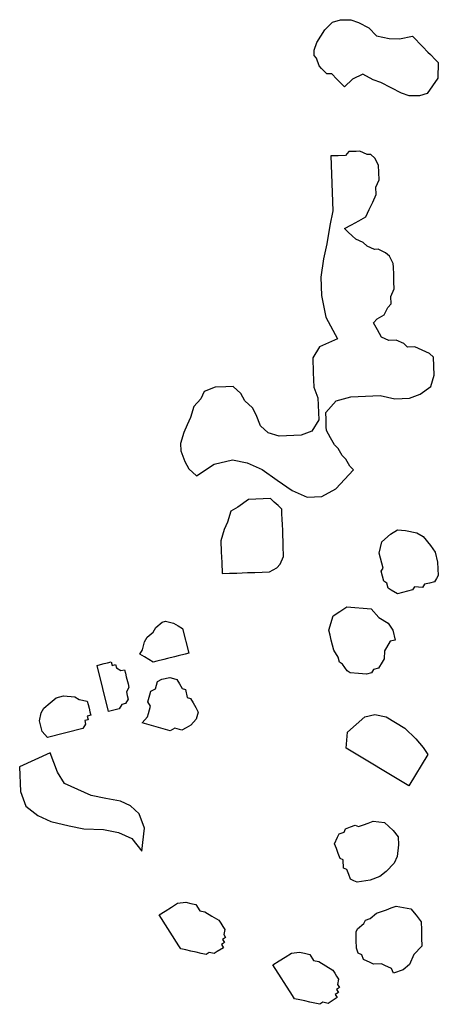
# Model space of a CAD drawing. Units: metres. Extents: x 684885 to 685397, y 475919 to 476292.
# Drawn here: x 685109 to 685109, y 476097 to 476097 of the extents above; entities that cross this region are included whole.
import ezdxf

# ---------------------------------------------------------------- set-up
doc = ezdxf.new("R2010")
doc.units = ezdxf.units.M
doc.header["$LTSCALE"] = 5
doc.header["$MEASUREMENT"] = 0
doc.layers.add('Z _ trees_forground', color=251, linetype='Continuous')

# ---------------------------------------------------------------- blocks, each defined once
blk = doc.blocks.new('A$C5EE50001')
at = {"linetype": 'Continuous'}
for p, q in [((147154.7066, -821356.0666, -3.9756), (147154.7139, -821356.0633, -3.9756)), ((147154.7139, -821356.0633, -3.9756), (147154.7265, -821356.0622, -3.9756)), ((147154.7265, -821356.0622, -3.9756), (147154.7496, -821356.0651, -3.9756)), ((147154.7496, -821356.0651, -3.9756), (147154.7653, -821356.0712, -3.9756)), ((147154.6931, -821356.0856, -3.9756), (147154.6952, -821356.0803, -3.9756)), ((147154.6952, -821356.0803, -3.9756), (147154.7045, -821356.0718, -3.9756)), ((147154.7045, -821356.0718, -3.9756), (147154.7066, -821356.0666, -3.9756)), ((147154.7653, -821356.0712, -3.9756), (147154.7738, -821356.0806, -3.9756)), ((147154.7738, -821356.0806, -3.9756), (147154.7803, -821356.0952, -3.9756)), ((147154.6891, -821356.0961, -3.9756), (147154.6931, -821356.0856, -3.9756)), ((147154.6923, -821356.1034, -3.9756), (147154.6891, -821356.0961, -3.9756)), ((147154.7803, -821356.0952, -3.9756), (147154.7814, -821356.1077, -3.9756)), ((147153.583, -821356.1205, -3.9756), (147153.5962, -821356.1099, -3.9756)), ((147153.5962, -821356.1099, -3.9756), (147153.6085, -821356.1072, -3.9756)), ((147153.6085, -821356.1072, -3.9756), (147153.6165, -821356.108, -3.9756)), ((147153.6165, -821356.108, -3.9756), (147153.628, -821356.1133, -3.9756)), ((147154.6882, -821356.1139, -3.9756), (147154.6923, -821356.1034, -3.9756)), ((147154.7814, -821356.1077, -3.9756), (147154.7806, -821356.1256, -3.9756)), ((147153.5186, -821356.1119, -3.9756), (147153.4847, -821356.1289, -3.9756)), ((147153.5581, -821356.1458, -3.9756), (147153.5186, -821356.1119, -3.9756)), ((147153.5778, -821356.132, -3.9756), (147153.583, -821356.1205, -3.9756)), ((147153.628, -821356.1133, -3.9756), (147153.6394, -821356.1186, -3.9756)), ((147153.6394, -821356.1186, -3.9756), (147153.6465, -821356.1274, -3.9756)), ((147154.0939, -821356.1267, -3.9756), (147154.0762, -821356.1293, -3.9756)), ((147154.1065, -821356.1266, -3.9756), (147154.0939, -821356.1267, -3.9756)), ((147154.1192, -821356.1265, -3.9756), (147154.1065, -821356.1266, -3.9756)), ((147154.1368, -821356.1239, -3.9756), (147154.1192, -821356.1265, -3.9756)), ((147154.152, -821356.1289, -3.9756), (147154.1368, -821356.1239, -3.9756)), ((147154.6821, -821356.1297, -3.9756), (147154.6862, -821356.1192, -3.9756)), ((147154.6862, -821356.1192, -3.9756), (147154.6882, -821356.1139, -3.9756)), ((147154.7806, -821356.1256, -3.9756), (147154.7745, -821356.1414, -3.9756)), ((147153.4847, -821356.1289, -3.9756), (147153.4678, -821356.1458, -3.9756)), ((147153.6131, -821356.1759, -3.9756), (147153.5778, -821356.132, -3.9756)), ((147153.6465, -821356.1274, -3.9756), (147153.6527, -821356.1441, -3.9756)), ((147154.0662, -821356.1344, -3.9756), (147154.0536, -821356.147, -3.9756)), ((147154.0762, -821356.1293, -3.9756), (147154.0662, -821356.1344, -3.9756)), ((147154.1646, -821356.1289, -3.9756), (147154.152, -821356.1289, -3.9756)), ((147154.1773, -821356.1414, -3.9756), (147154.1646, -821356.1289, -3.9756)), ((147154.1849, -821356.1565, -3.9756), (147154.1773, -821356.1414, -3.9756)), ((147154.6979, -821356.1359, -3.9756), (147154.6821, -821356.1297, -3.9756)), ((147154.7116, -821356.1472, -3.9756), (147154.6979, -821356.1359, -3.9756)), ((147154.7745, -821356.1414, -3.9756), (147154.7788, -821356.1612, -3.9756)), ((147153.4678, -821356.1458, -3.9756), (147153.4622, -821356.1684, -3.9756)), ((147153.5356, -821356.1684, -3.9756), (147153.5581, -821356.1458, -3.9756)), ((147153.6527, -821356.1441, -3.9756), (147153.6519, -821356.152, -3.9756)), ((147153.6519, -821356.152, -3.9756), (147153.6546, -821356.1644, -3.9756)), ((147153.6538, -821356.201, -3.9756), (147153.711, -821356.155, -3.9756)), ((147153.711, -821356.155, -3.9756), (147153.7145, -821356.1594, -3.9756)), ((147154.0461, -821356.1572, -3.9756), (147154.0411, -821356.1723, -3.9756)), ((147154.0536, -821356.147, -3.9756), (147154.0461, -821356.1572, -3.9756)), ((147154.19, -821356.1666, -3.9756), (147154.1849, -821356.1565, -3.9756)), ((147154.5763, -821356.1547, -3.9756), (147154.5511, -821356.1675, -3.9756)), ((147154.5788, -821356.1598, -3.9756), (147154.5763, -821356.1547, -3.9756)), ((147154.7107, -821356.1651, -3.9756), (147154.7116, -821356.1472, -3.9756)), ((147153.4622, -821356.1684, -3.9756), (147153.4622, -821356.191, -3.9756)), ((147153.5243, -821356.1853, -3.9756), (147153.5356, -821356.1684, -3.9756)), ((147153.6458, -821356.1714, -3.9756), (147153.6414, -821356.175, -3.9756)), ((147153.6502, -821356.1679, -3.9756), (147153.6458, -821356.1714, -3.9756)), ((147153.6546, -821356.1644, -3.9756), (147153.6502, -821356.1679, -3.9756)), ((147153.7145, -821356.1594, -3.9756), (147153.7181, -821356.1638, -3.9756)), ((147153.7181, -821356.1638, -3.9756), (147153.7216, -821356.1682, -3.9756)), ((147153.7216, -821356.1682, -3.9756), (147153.7251, -821356.1726, -3.9756)), ((147154.0411, -821356.1723, -3.9756), (147154.069, -821356.1899, -3.9756)), ((147154.1851, -821356.1818, -3.9756), (147154.19, -821356.1666, -3.9756)), ((147154.5511, -821356.1675, -3.9756), (147154.5259, -821356.1802, -3.9756)), ((147154.5814, -821356.1648, -3.9756), (147154.5788, -821356.1598, -3.9756)), ((147154.5865, -821356.1749, -3.9756), (147154.5814, -821356.1648, -3.9756)), ((147154.7119, -821356.1776, -3.9756), (147154.7107, -821356.1651, -3.9756)), ((147154.7788, -821356.1612, -3.9756), (147154.7853, -821356.1758, -3.9756)), ((147153.5243, -821356.2079, -3.9756), (147153.5243, -821356.1853, -3.9756)), ((147153.6211, -821356.1768, -3.9756), (147153.6131, -821356.1759, -3.9756)), ((147153.6255, -821356.1733, -3.9756), (147153.6211, -821356.1768, -3.9756)), ((147153.629, -821356.1777, -3.9756), (147153.6255, -821356.1733, -3.9756)), ((147153.6334, -821356.1741, -3.9756), (147153.629, -821356.1777, -3.9756)), ((147153.637, -821356.1785, -3.9756), (147153.6334, -821356.1741, -3.9756)), ((147153.6414, -821356.175, -3.9756), (147153.637, -821356.1785, -3.9756)), ((147153.7199, -821356.1841, -3.9756), (147153.719, -821356.192, -3.9756)), ((147153.7243, -821356.1805, -3.9756), (147153.7199, -821356.1841, -3.9756)), ((147153.7251, -821356.1726, -3.9756), (147153.7207, -821356.1761, -3.9756)), ((147153.7207, -821356.1761, -3.9756), (147153.7243, -821356.1805, -3.9756)), ((147154.1775, -821356.1919, -3.9756), (147154.1851, -821356.1818, -3.9756)), ((147154.5259, -821356.1802, -3.9756), (147154.5007, -821356.193, -3.9756)), ((147154.5941, -821356.1774, -3.9756), (147154.5865, -821356.1749, -3.9756)), ((147154.5992, -821356.1875, -3.9756), (147154.5941, -821356.1774, -3.9756)), ((147154.6017, -821356.1925, -3.9756), (147154.5992, -821356.1875, -3.9756)), ((147154.7111, -821356.1955, -3.9756), (147154.7119, -821356.1776, -3.9756)), ((147154.7853, -821356.1758, -3.9756), (147154.797, -821356.1925, -3.9756)), ((147153.4622, -821356.191, -3.9756), (147153.4678, -821356.2192, -3.9756)), ((147153.6644, -821356.2142, -3.9756), (147153.6538, -821356.201, -3.9756)), ((147153.7182, -821356.2, -3.9756), (147153.7138, -821356.2035, -3.9756)), ((147153.7226, -821356.1964, -3.9756), (147153.7182, -821356.2, -3.9756)), ((147153.719, -821356.192, -3.9756), (147153.7226, -821356.1964, -3.9756)), ((147154.069, -821356.1899, -3.9756), (147154.0867, -821356.2125, -3.9756)), ((147154.1726, -821356.2071, -3.9756), (147154.1775, -821356.1919, -3.9756)), ((147154.478, -821356.1981, -3.9756), (147154.4503, -821356.2058, -3.9756)), ((147154.5007, -821356.193, -3.9756), (147154.478, -821356.1981, -3.9756)), ((147154.6018, -821356.2051, -3.9756), (147154.6017, -821356.1925, -3.9756)), ((147154.7102, -821356.2133, -3.9756), (147154.7111, -821356.1955, -3.9756)), ((147154.795, -821356.1978, -3.9756), (147154.7909, -821356.2083, -3.9756)), ((147154.797, -821356.1925, -3.9756), (147154.795, -821356.1978, -3.9756)), ((147153.5243, -821356.2305, -3.9756), (147153.5243, -821356.2079, -3.9756)), ((147153.6724, -821356.2151, -3.9756), (147153.6644, -821356.2142, -3.9756)), ((147153.6759, -821356.2195, -3.9756), (147153.6724, -821356.2151, -3.9756)), ((147153.6882, -821356.2168, -3.9756), (147153.6838, -821356.2203, -3.9756)), ((147153.6926, -821356.2133, -3.9756), (147153.6882, -821356.2168, -3.9756)), ((147153.7006, -821356.2141, -3.9756), (147153.6926, -821356.2133, -3.9756)), ((147153.705, -821356.2106, -3.9756), (147153.7006, -821356.2141, -3.9756)), ((147153.7138, -821356.2035, -3.9756), (147153.705, -821356.2106, -3.9756)), ((147153.7526, -821356.224, -3.9756), (147153.7535, -821356.216, -3.9756)), ((147153.7535, -821356.216, -3.9756), (147153.7543, -821356.2081, -3.9756)), ((147153.7543, -821356.2081, -3.9756), (147153.7623, -821356.2089, -3.9756)), ((147153.7623, -821356.2089, -3.9756), (147153.7746, -821356.2063, -3.9756)), ((147153.7746, -821356.2063, -3.9756), (147153.7826, -821356.2071, -3.9756)), ((147153.7826, -821356.2071, -3.9756), (147153.794, -821356.2124, -3.9756)), ((147153.794, -821356.2124, -3.9756), (147153.802, -821356.2132, -3.9756)), ((147153.802, -821356.2132, -3.9756), (147153.8134, -821356.2185, -3.9756)), ((147154.0867, -821356.2125, -3.9756), (147154.0919, -821356.2352, -3.9756)), ((147154.1525, -821356.2299, -3.9756), (147154.165, -821356.2172, -3.9756)), ((147154.165, -821356.2172, -3.9756), (147154.1726, -821356.2071, -3.9756)), ((147154.4276, -821356.211, -3.9756), (147154.3998, -821356.2187, -3.9756)), ((147154.4503, -821356.2058, -3.9756), (147154.4276, -821356.211, -3.9756)), ((147154.5943, -821356.2279, -3.9756), (147154.6018, -821356.2177, -3.9756)), ((147154.6043, -821356.2102, -3.9756), (147154.6018, -821356.2051, -3.9756)), ((147154.6018, -821356.2177, -3.9756), (147154.6043, -821356.2102, -3.9756)), ((147154.7114, -821356.2259, -3.9756), (147154.7102, -821356.2133, -3.9756)), ((147154.7888, -821356.2136, -3.9756), (147154.7847, -821356.2241, -3.9756)), ((147154.7909, -821356.2083, -3.9756), (147154.7888, -821356.2136, -3.9756)), ((147153.4678, -821356.2192, -3.9756), (147153.4734, -821356.2418, -3.9756)), ((147153.5299, -821356.2531, -3.9756), (147153.5243, -821356.2305, -3.9756)), ((147153.6838, -821356.2203, -3.9756), (147153.6759, -821356.2195, -3.9756)), ((147153.7518, -821356.2319, -3.9756), (147153.7526, -821356.224, -3.9756)), ((147153.7553, -821356.2363, -3.9756), (147153.7518, -821356.2319, -3.9756)), ((147153.8134, -821356.2185, -3.9756), (147153.817, -821356.2229, -3.9756)), ((147153.817, -821356.2229, -3.9756), (147153.8197, -821356.2352, -3.9756)), ((147154.1475, -821356.2451, -3.9756), (147154.1525, -821356.2299, -3.9756)), ((147154.3747, -821356.2314, -3.9756), (147154.347, -821356.2517, -3.9756)), ((147154.3998, -821356.2187, -3.9756), (147154.3747, -821356.2314, -3.9756)), ((147154.4782, -821356.236, -3.9756), (147154.4807, -821356.2284, -3.9756)), ((147154.4807, -821356.2284, -3.9756), (147154.4832, -821356.2208, -3.9756)), ((147154.4832, -821356.2208, -3.9756), (147154.4933, -821356.2283, -3.9756)), ((147154.4933, -821356.2283, -3.9756), (147154.5034, -821356.2359, -3.9756)), ((147154.5741, -821356.2381, -3.9756), (147154.5842, -821356.233, -3.9756)), ((147154.5842, -821356.233, -3.9756), (147154.5943, -821356.2279, -3.9756)), ((147154.7178, -821356.2405, -3.9756), (147154.7114, -821356.2259, -3.9756)), ((147154.7827, -821356.2293, -3.9756), (147154.7786, -821356.2399, -3.9756)), ((147154.7847, -821356.2241, -3.9756), (147154.7827, -821356.2293, -3.9756)), ((147153.4734, -821356.2418, -3.9756), (147153.4847, -821356.27, -3.9756)), ((147153.6927, -821356.2499, -3.9756), (147153.7039, -821356.2481, -3.9756)), ((147153.7039, -821356.2481, -3.9756), (147153.7094, -821356.2472, -3.9756)), ((147153.7094, -821356.2472, -3.9756), (147153.7159, -821356.2519, -3.9756)), ((147153.7624, -821356.2451, -3.9756), (147153.7553, -821356.2363, -3.9756)), ((147153.7659, -821356.2495, -3.9756), (147153.7624, -821356.2451, -3.9756)), ((147153.8188, -821356.2432, -3.9756), (147153.818, -821356.2511, -3.9756)), ((147153.8197, -821356.2352, -3.9756), (147153.8188, -821356.2432, -3.9756)), ((147153.9657, -821356.2484, -3.9756), (147153.9506, -821356.2561, -3.9756)), ((147153.9834, -821356.2458, -3.9756), (147153.9657, -821356.2484, -3.9756)), ((147153.996, -821356.2458, -3.9756), (147153.9834, -821356.2458, -3.9756)), ((147154.0137, -821356.2432, -3.9756), (147153.996, -821356.2458, -3.9756)), ((147154.0238, -821356.2507, -3.9756), (147154.0137, -821356.2432, -3.9756)), ((147154.0919, -821356.2352, -3.9756), (147154.092, -821356.2605, -3.9756)), ((147154.1501, -821356.2627, -3.9756), (147154.1475, -821356.2451, -3.9756)), ((147154.4757, -821356.2436, -3.9756), (147154.4782, -821356.236, -3.9756)), ((147154.4758, -821356.2562, -3.9756), (147154.4757, -821356.2436, -3.9756)), ((147154.5034, -821356.2359, -3.9756), (147154.5136, -821356.2434, -3.9756)), ((147154.5136, -821356.2434, -3.9756), (147154.5262, -821356.2433, -3.9756)), ((147154.5262, -821356.2433, -3.9756), (147154.5388, -821356.2433, -3.9756)), ((147154.5388, -821356.2433, -3.9756), (147154.5514, -821356.2432, -3.9756)), ((147154.5514, -821356.2432, -3.9756), (147154.5615, -821356.2381, -3.9756)), ((147154.5615, -821356.2381, -3.9756), (147154.5741, -821356.2381, -3.9756)), ((147154.7263, -821356.2498, -3.9756), (147154.7178, -821356.2405, -3.9756)), ((147154.7693, -821356.2484, -3.9756), (147154.762, -821356.2516, -3.9756)), ((147154.7766, -821356.2451, -3.9756), (147154.7693, -821356.2484, -3.9756)), ((147154.7786, -821356.2399, -3.9756), (147154.7766, -821356.2451, -3.9756)), ((147153.5356, -821356.2757, -3.9756), (147153.5299, -821356.2531, -3.9756)), ((147153.6593, -821356.2553, -3.9756), (147153.6713, -821356.2591, -3.9756)), ((147153.6611, -821356.2664, -3.9756), (147153.6593, -821356.2553, -3.9756)), ((147153.6713, -821356.2591, -3.9756), (147153.6769, -821356.2582, -3.9756)), ((147153.6769, -821356.2582, -3.9756), (147153.688, -821356.2564, -3.9756)), ((147153.688, -821356.2564, -3.9756), (147153.6927, -821356.2499, -3.9756)), ((147153.7159, -821356.2519, -3.9756), (147153.7271, -821356.2501, -3.9756)), ((147153.7271, -821356.2501, -3.9756), (147153.7335, -821356.2548, -3.9756)), ((147153.7335, -821356.2548, -3.9756), (147153.7409, -821356.2651, -3.9756)), ((147153.773, -821356.2583, -3.9756), (147153.7659, -821356.2495, -3.9756)), ((147153.7765, -821356.2627, -3.9756), (147153.773, -821356.2583, -3.9756)), ((147153.7836, -821356.2715, -3.9756), (147153.7765, -821356.2627, -3.9756)), ((147153.818, -821356.2511, -3.9756), (147153.7872, -821356.2759, -3.9756)), ((147153.9355, -821356.2637, -3.9756), (147153.9204, -821356.2714, -3.9756)), ((147153.9506, -821356.2561, -3.9756), (147153.9355, -821356.2637, -3.9756)), ((147154.0415, -821356.2607, -3.9756), (147154.0238, -821356.2507, -3.9756)), ((147154.0466, -821356.2708, -3.9756), (147154.0415, -821356.2607, -3.9756)), ((147154.092, -821356.2605, -3.9756), (147154.0871, -821356.2883, -3.9756)), ((147154.1654, -821356.293, -3.9756), (147154.1501, -821356.2627, -3.9756)), ((147154.2814, -821356.2596, -3.9756), (147154.2612, -821356.2698, -3.9756)), ((147154.3016, -821356.262, -3.9756), (147154.2814, -821356.2596, -3.9756)), ((147154.3244, -821356.2821, -3.9756), (147154.3016, -821356.262, -3.9756)), ((147154.347, -821356.2517, -3.9756), (147154.3244, -821356.2821, -3.9756)), ((147154.4733, -821356.2638, -3.9756), (147154.4758, -821356.2562, -3.9756)), ((147154.4733, -821356.2764, -3.9756), (147154.4733, -821356.2638, -3.9756)), ((147154.7546, -821356.2548, -3.9756), (147154.7263, -821356.2498, -3.9756)), ((147154.762, -821356.2516, -3.9756), (147154.7546, -821356.2548, -3.9756)), ((147153.4847, -821356.27, -3.9756), (147153.4904, -821356.2926, -3.9756)), ((147153.5356, -821356.2926, -3.9756), (147153.5356, -821356.2757, -3.9756)), ((147153.6628, -821356.2776, -3.9756), (147153.6611, -821356.2664, -3.9756)), ((147153.6646, -821356.2887, -3.9756), (147153.6628, -821356.2776, -3.9756)), ((147153.7427, -821356.2762, -3.9756), (147153.738, -821356.2827, -3.9756)), ((147153.7409, -821356.2651, -3.9756), (147153.7418, -821356.2706, -3.9756)), ((147153.7418, -821356.2706, -3.9756), (147153.7427, -821356.2762, -3.9756)), ((147153.7872, -821356.2759, -3.9756), (147153.7836, -821356.2715, -3.9756)), ((147153.9204, -821356.2714, -3.9756), (147153.9255, -821356.2814, -3.9756)), ((147154.0568, -821356.2909, -3.9756), (147154.0466, -821356.2708, -3.9756)), ((147154.2612, -821356.2698, -3.9756), (147154.2411, -821356.28, -3.9756)), ((147154.4759, -821356.2814, -3.9756), (147154.4733, -821356.2764, -3.9756)), ((147153.4904, -821356.2926, -3.9756), (147153.4904, -821356.3152, -3.9756)), ((147153.5299, -821356.3095, -3.9756), (147153.5356, -821356.2926, -3.9756)), ((147153.6664, -821356.2999, -3.9756), (147153.6646, -821356.2887, -3.9756)), ((147153.738, -821356.2827, -3.9756), (147153.7333, -821356.2892, -3.9756)), ((147153.7333, -821356.2892, -3.9756), (147153.7342, -821356.2947, -3.9756)), ((147153.9255, -821356.2814, -3.9756), (147153.9306, -821356.2915, -3.9756)), ((147153.9306, -821356.2915, -3.9756), (147153.9382, -821356.3066, -3.9756)), ((147154.0543, -821356.2985, -3.9756), (147154.0568, -821356.2909, -3.9756)), ((147154.0871, -821356.2883, -3.9756), (147154.0822, -821356.3161, -3.9756)), ((147154.1781, -821356.3055, -3.9756), (147154.1654, -821356.293, -3.9756)), ((147154.2285, -821356.2927, -3.9756), (147154.2083, -821356.3029, -3.9756)), ((147154.2411, -821356.28, -3.9756), (147154.2285, -821356.2927, -3.9756)), ((147154.4734, -821356.3016, -3.9756), (147154.4759, -821356.2941, -3.9756)), ((147154.4759, -821356.2941, -3.9756), (147154.4759, -821356.2814, -3.9756)), ((147153.6729, -821356.3046, -3.9756), (147153.6664, -821356.2999, -3.9756)), ((147153.6747, -821356.3157, -3.9756), (147153.6729, -821356.3046, -3.9756)), ((147153.7248, -821356.3077, -3.9756), (147153.7202, -821356.3141, -3.9756)), ((147153.7342, -821356.2947, -3.9756), (147153.7239, -821356.3021, -3.9756)), ((147153.7239, -821356.3021, -3.9756), (147153.7248, -821356.3077, -3.9756)), ((147153.9382, -821356.3066, -3.9756), (147153.9433, -821356.3167, -3.9756)), ((147154.0493, -821356.3137, -3.9756), (147154.0518, -821356.3061, -3.9756)), ((147154.0518, -821356.3061, -3.9756), (147154.0543, -821356.2985, -3.9756)), ((147154.1983, -821356.308, -3.9756), (147154.1781, -821356.3055, -3.9756)), ((147154.2083, -821356.3029, -3.9756), (147154.1983, -821356.308, -3.9756)), ((147154.4659, -821356.3118, -3.9756), (147154.4734, -821356.3016, -3.9756)), ((147153.4904, -821356.3152, -3.9756), (147153.4791, -821356.3378, -3.9756)), ((147153.513, -821356.3265, -3.9756), (147153.5299, -821356.3095, -3.9756)), ((147153.6811, -821356.3204, -3.9756), (147153.6747, -821356.3157, -3.9756)), ((147153.6876, -821356.3251, -3.9756), (147153.6811, -821356.3204, -3.9756)), ((147153.7155, -821356.3206, -3.9756), (147153.7108, -821356.3271, -3.9756)), ((147153.7202, -821356.3141, -3.9756), (147153.7155, -821356.3206, -3.9756)), ((147153.9433, -821356.3167, -3.9756), (147153.9484, -821356.3268, -3.9756)), ((147154.0191, -821356.329, -3.9756), (147154.0292, -821356.3239, -3.9756)), ((147154.0292, -821356.3239, -3.9756), (147154.0342, -821356.3213, -3.9756)), ((147154.0342, -821356.3213, -3.9756), (147154.0443, -821356.3162, -3.9756)), ((147154.0443, -821356.3162, -3.9756), (147154.0493, -821356.3137, -3.9756)), ((147154.0822, -821356.3161, -3.9756), (147154.0823, -821356.3413, -3.9756)), ((147154.1882, -821356.3257, -3.9756), (147154.1933, -821356.3231, -3.9756)), ((147154.1933, -821356.3231, -3.9756), (147154.2034, -821356.318, -3.9756)), ((147154.2034, -821356.318, -3.9756), (147154.2134, -821356.3129, -3.9756)), ((147154.2134, -821356.3129, -3.9756), (147154.2362, -821356.3204, -3.9756)), ((147154.2362, -821356.3204, -3.9756), (147154.2514, -821356.338, -3.9756)), ((147154.3625, -821356.3325, -3.9756), (147154.37, -821356.3223, -3.9756)), ((147154.37, -821356.3223, -3.9756), (147154.3776, -821356.3248, -3.9756)), ((147154.4307, -821356.3296, -3.9756), (147154.4407, -821356.3245, -3.9756)), ((147154.4407, -821356.3245, -3.9756), (147154.4508, -821356.3194, -3.9756)), ((147154.4508, -821356.3194, -3.9756), (147154.4609, -821356.3143, -3.9756)), ((147154.4609, -821356.3143, -3.9756), (147154.4659, -821356.3118, -3.9756)), ((147153.4791, -821356.3378, -3.9756), (147153.513, -821356.3265, -3.9756)), ((147153.6997, -821356.3289, -3.9756), (147153.6876, -821356.3251, -3.9756)), ((147153.7108, -821356.3271, -3.9756), (147153.6997, -821356.3289, -3.9756)), ((147153.9484, -821356.3268, -3.9756), (147153.9535, -821356.3369, -3.9756)), ((147153.9535, -821356.3369, -3.9756), (147153.9636, -821356.3444, -3.9756)), ((147153.9838, -821356.3468, -3.9756), (147153.9989, -821356.3392, -3.9756)), ((147153.9989, -821356.3392, -3.9756), (147154.004, -821356.3366, -3.9756)), ((147154.004, -821356.3366, -3.9756), (147154.0141, -821356.3315, -3.9756)), ((147154.0141, -821356.3315, -3.9756), (147154.0191, -821356.329, -3.9756)), ((147154.1732, -821356.346, -3.9756), (147154.1807, -821356.3358, -3.9756)), ((147154.1807, -821356.3358, -3.9756), (147154.1882, -821356.3257, -3.9756)), ((147154.2514, -821356.338, -3.9756), (147154.2616, -821356.3582, -3.9756)), ((147154.355, -821356.3426, -3.9756), (147154.3625, -821356.3325, -3.9756)), ((147154.3776, -821356.3248, -3.9756), (147154.3877, -821356.3323, -3.9756)), ((147154.3877, -821356.3323, -3.9756), (147154.4004, -821356.3323, -3.9756)), ((147154.4004, -821356.3323, -3.9756), (147154.408, -821356.3348, -3.9756)), ((147154.408, -821356.3348, -3.9756), (147154.418, -821356.3297, -3.9756)), ((147154.418, -821356.3297, -3.9756), (147154.4307, -821356.3296, -3.9756)), ((147153.9636, -821356.3444, -3.9756), (147153.9712, -821356.3469, -3.9756)), ((147153.9712, -821356.3469, -3.9756), (147153.9838, -821356.3468, -3.9756)), ((147154.0823, -821356.3413, -3.9756), (147154.0925, -821356.3615, -3.9756)), ((147154.1632, -821356.3637, -3.9756), (147154.1707, -821356.3535, -3.9756)), ((147154.1707, -821356.3535, -3.9756), (147154.1732, -821356.346, -3.9756)), ((147154.355, -821356.3552, -3.9756), (147154.355, -821356.3426, -3.9756)), ((147154.0925, -821356.3615, -3.9756), (147154.1127, -821356.3765, -3.9756)), ((147154.1607, -821356.3713, -3.9756), (147154.1632, -821356.3637, -3.9756)), ((147154.2616, -821356.3582, -3.9756), (147154.2718, -821356.3783, -3.9756)), ((147154.3601, -821356.3653, -3.9756), (147154.355, -821356.3552, -3.9756)), ((147154.3602, -821356.3779, -3.9756), (147154.3601, -821356.3653, -3.9756)), ((147154.1127, -821356.3765, -3.9756), (147154.1507, -821356.389, -3.9756)), ((147154.1507, -821356.389, -3.9756), (147154.1532, -821356.3814, -3.9756)), ((147154.1532, -821356.3814, -3.9756), (147154.1607, -821356.3713, -3.9756)), ((147154.2718, -821356.3783, -3.9756), (147154.277, -821356.401, -3.9756)), ((147154.3577, -821356.3855, -3.9756), (147154.3602, -821356.3779, -3.9756)), ((147154.3628, -821356.3956, -3.9756), (147154.3577, -821356.3855, -3.9756)), ((147154.3628, -821356.4082, -3.9756), (147154.3628, -821356.3956, -3.9756)), ((147153.3702, -821356.4505, -3.9756), (147153.4008, -821356.403, -3.9756)), ((147153.4008, -821356.403, -3.9756), (147153.4103, -821356.4091, -3.9756)), ((147153.4103, -821356.4091, -3.9756), (147153.4197, -821356.4152, -3.9756)), ((147153.4197, -821356.4152, -3.9756), (147153.4292, -821356.4214, -3.9756)), ((147154.277, -821356.401, -3.9756), (147154.2872, -821356.4212, -3.9756)), ((147154.3629, -821356.4208, -3.9756), (147154.3628, -821356.4082, -3.9756)), ((147153.4292, -821356.4214, -3.9756), (147153.4357, -821356.4322, -3.9756)), ((147154.2872, -821356.4212, -3.9756), (147154.2998, -821356.4337, -3.9756)), ((147154.3352, -821356.4412, -3.9756), (147154.3604, -821356.4284, -3.9756)), ((147154.3604, -821356.4284, -3.9756), (147154.3629, -821356.4208, -3.9756)), ((147153.4357, -821356.4322, -3.9756), (147153.4374, -821356.44, -3.9756)), ((147153.4374, -821356.44, -3.9756), (147153.4391, -821356.4478, -3.9756)), ((147154.2998, -821356.4337, -3.9756), (147154.3176, -821356.4438, -3.9756)), ((147154.3176, -821356.4438, -3.9756), (147154.3352, -821356.4412, -3.9756)), ((147153.3672, -821356.4553, -3.9756), (147153.3702, -821356.4505, -3.9756)), ((147153.3689, -821356.4631, -3.9756), (147153.3672, -821356.4553, -3.9756)), ((147153.4391, -821356.4478, -3.9756), (147153.433, -821356.4573, -3.9756)), ((147153.433, -821356.4573, -3.9756), (147153.4347, -821356.4651, -3.9756)), ((147153.9034, -821356.4625, -3.9756), (147153.9096, -821356.4575, -3.9756)), ((147153.9096, -821356.4575, -3.9756), (147153.9326, -821356.4543, -3.9756)), ((147153.9326, -821356.4543, -3.9756), (147153.9433, -821356.4611, -3.9756)), ((147153.9433, -821356.4611, -3.9756), (147153.9539, -821356.4679, -3.9756)), ((147153.3706, -821356.4709, -3.9756), (147153.3689, -821356.4631, -3.9756)), ((147153.3723, -821356.4787, -3.9756), (147153.3706, -821356.4709, -3.9756)), ((147153.4347, -821356.4651, -3.9756), (147153.4333, -821356.4777, -3.9756)), ((147153.8847, -821356.4776, -3.9756), (147153.8909, -821356.4726, -3.9756)), ((147153.8909, -821356.4726, -3.9756), (147153.8972, -821356.4675, -3.9756)), ((147153.8972, -821356.4675, -3.9756), (147153.9034, -821356.4625, -3.9756)), ((147153.9539, -821356.4679, -3.9756), (147153.9583, -821356.4797, -3.9756)), ((147154.0504, -821356.4787, -3.9756), (147154.0678, -821356.4749, -3.9756)), ((147154.0678, -821356.4749, -3.9756), (147154.0841, -821356.4823, -3.9756)), ((147153.3739, -821356.4865, -3.9756), (147153.3723, -821356.4787, -3.9756)), ((147153.3756, -821356.4943, -3.9756), (147153.3739, -821356.4865, -3.9756)), ((147153.432, -821356.4902, -3.9756), (147153.4289, -821356.495, -3.9756)), ((147153.4333, -821356.4777, -3.9756), (147153.432, -821356.4902, -3.9756)), ((147153.8717, -821356.4932, -3.9756), (147153.8779, -821356.4882, -3.9756)), ((147153.8779, -821356.4882, -3.9756), (147153.8847, -821356.4776, -3.9756)), ((147153.9583, -821356.4797, -3.9756), (147153.9627, -821356.4916, -3.9756)), ((147153.9627, -821356.4916, -3.9756), (147153.9671, -821356.5034, -3.9756)), ((147154.0318, -821356.4937, -3.9756), (147154.038, -821356.4887, -3.9756)), ((147154.038, -821356.4887, -3.9756), (147154.0442, -821356.4837, -3.9756)), ((147154.0442, -821356.4837, -3.9756), (147154.0504, -821356.4787, -3.9756)), ((147154.0841, -821356.4823, -3.9756), (147154.0947, -821356.4891, -3.9756)), ((147154.0947, -821356.4891, -3.9756), (147154.0991, -821356.5009, -3.9756)), ((147153.3804, -821356.4973, -3.9756), (147153.3756, -821356.4943, -3.9756)), ((147153.3821, -821356.5051, -3.9756), (147153.3804, -821356.4973, -3.9756)), ((147153.3868, -821356.5082, -3.9756), (147153.3821, -821356.5051, -3.9756)), ((147153.415, -821356.5062, -3.9756), (147153.4119, -821356.5109, -3.9756)), ((147153.4228, -821356.5045, -3.9756), (147153.415, -821356.5062, -3.9756)), ((147153.4258, -821356.4997, -3.9756), (147153.4228, -821356.5045, -3.9756)), ((147153.4289, -821356.495, -3.9756), (147153.4258, -821356.4997, -3.9756)), ((147153.8643, -821356.5095, -3.9756), (147153.8711, -821356.4988, -3.9756)), ((147153.8711, -821356.4988, -3.9756), (147153.8717, -821356.4932, -3.9756)), ((147153.9671, -821356.5034, -3.9756), (147153.9597, -821356.5196, -3.9756)), ((147154.0131, -821356.5088, -3.9756), (147154.0137, -821356.5032, -3.9756)), ((147154.0137, -821356.5032, -3.9756), (147154.0199, -821356.4982, -3.9756)), ((147154.0199, -821356.4982, -3.9756), (147154.0262, -821356.4931, -3.9756)), ((147154.0262, -821356.4931, -3.9756), (147154.0318, -821356.4937, -3.9756)), ((147154.0991, -821356.5009, -3.9756), (147154.103, -821356.5184, -3.9756)), ((147153.3963, -821356.5143, -3.9756), (147153.3868, -821356.5082, -3.9756)), ((147153.3994, -821356.5095, -3.9756), (147153.3963, -821356.5143, -3.9756)), ((147153.4041, -821356.5126, -3.9756), (147153.3994, -821356.5095, -3.9756)), ((147153.4072, -821356.5079, -3.9756), (147153.4041, -821356.5126, -3.9756)), ((147153.4119, -821356.5109, -3.9756), (147153.4072, -821356.5079, -3.9756)), ((147153.8637, -821356.5151, -3.9756), (147153.8643, -821356.5095, -3.9756)), ((147153.8681, -821356.5269, -3.9756), (147153.8637, -821356.5151, -3.9756)), ((147153.9597, -821356.5196, -3.9756), (147153.9579, -821356.5365, -3.9756)), ((147154.0051, -821356.5306, -3.9756), (147154.0063, -821356.5194, -3.9756)), ((147154.0063, -821356.5194, -3.9756), (147154.0069, -821356.5138, -3.9756)), ((147154.0069, -821356.5138, -3.9756), (147154.0131, -821356.5088, -3.9756)), ((147154.103, -821356.5184, -3.9756), (147154.1018, -821356.5296, -3.9756)), ((147153.8725, -821356.5387, -3.9756), (147153.8681, -821356.5269, -3.9756)), ((147153.9579, -821356.5365, -3.9756), (147153.9511, -821356.5471, -3.9756)), ((147154.0101, -821356.5369, -3.9756), (147154.0051, -821356.5306, -3.9756)), ((147154.0152, -821356.5431, -3.9756), (147154.0101, -821356.5369, -3.9756)), ((147154.1018, -821356.5296, -3.9756), (147154.0943, -821356.5458, -3.9756)), ((147153.7551, -821356.558, -3.9756), (147153.7787, -821356.5492, -3.9756)), ((147153.7787, -821356.5492, -3.9756), (147153.7949, -821356.5566, -3.9756)), ((147153.8775, -821356.5449, -3.9756), (147153.8725, -821356.5387, -3.9756)), ((147153.8832, -821356.5455, -3.9756), (147153.8775, -821356.5449, -3.9756)), ((147153.8882, -821356.5517, -3.9756), (147153.8832, -821356.5455, -3.9756)), ((147153.8994, -821356.5529, -3.9756), (147153.8882, -821356.5517, -3.9756)), ((147153.9168, -821356.5491, -3.9756), (147153.905, -821356.5535, -3.9756)), ((147153.9225, -821356.5497, -3.9756), (147153.9168, -821356.5491, -3.9756)), ((147153.9337, -821356.5509, -3.9756), (147153.9225, -821356.5497, -3.9756)), ((147153.9387, -821356.5571, -3.9756), (147153.9337, -821356.5509, -3.9756)), ((147153.9511, -821356.5471, -3.9756), (147153.9387, -821356.5571, -3.9756)), ((147154.0202, -821356.5493, -3.9756), (147154.0152, -821356.5431, -3.9756)), ((147154.0258, -821356.5499, -3.9756), (147154.0202, -821356.5493, -3.9756)), ((147154.0302, -821356.5617, -3.9756), (147154.0258, -821356.5499, -3.9756)), ((147154.0943, -821356.5458, -3.9756), (147154.0875, -821356.5565, -3.9756)), ((147153.7431, -821356.6703, -3.9756), (147153.7551, -821356.558, -3.9756)), ((147153.7949, -821356.5566, -3.9756), (147153.8112, -821356.564, -3.9756)), ((147153.8112, -821356.564, -3.9756), (147153.8212, -821356.5764, -3.9756)), ((147153.905, -821356.5535, -3.9756), (147153.8994, -821356.5529, -3.9756)), ((147154.0358, -821356.5623, -3.9756), (147154.0302, -821356.5617, -3.9756)), ((147154.0408, -821356.5685, -3.9756), (147154.0358, -821356.5623, -3.9756)), ((147154.0751, -821356.5665, -3.9756), (147154.0571, -821356.5759, -3.9756)), ((147154.0875, -821356.5565, -3.9756), (147154.0751, -821356.5665, -3.9756)), ((147153.8212, -821356.5764, -3.9756), (147153.825, -821356.5939, -3.9756)), ((147154.0458, -821356.5747, -3.9756), (147154.0408, -821356.5685, -3.9756)), ((147154.0515, -821356.5753, -3.9756), (147154.0458, -821356.5747, -3.9756)), ((147154.0571, -821356.5759, -3.9756), (147154.0515, -821356.5753, -3.9756)), ((147153.3736, -821356.6423, -3.9756), (147153.4041, -821356.5948, -3.9756)), ((147153.4041, -821356.5948, -3.9756), (147153.4136, -821356.601, -3.9756)), ((147153.825, -821356.5939, -3.9756), (147153.8232, -821356.6107, -3.9756)), ((147153.4136, -821356.601, -3.9756), (147153.4231, -821356.6071, -3.9756)), ((147153.4231, -821356.6071, -3.9756), (147153.4326, -821356.6132, -3.9756)), ((147153.4326, -821356.6132, -3.9756), (147153.4391, -821356.624, -3.9756)), ((147153.6024, -821356.6146, -3.9756), (147153.6081, -821356.609, -3.9756)), ((147153.6081, -821356.609, -3.9756), (147153.6137, -821356.6033, -3.9756)), ((147153.6137, -821356.6033, -3.9756), (147153.625, -821356.6033, -3.9756)), ((147153.625, -821356.6033, -3.9756), (147153.6306, -821356.6033, -3.9756)), ((147153.6306, -821356.6033, -3.9756), (147153.6363, -821356.609, -3.9756)), ((147153.6363, -821356.609, -3.9756), (147153.6419, -821356.609, -3.9756)), ((147153.6419, -821356.609, -3.9756), (147153.6476, -821356.6146, -3.9756)), ((147153.8232, -821356.6107, -3.9756), (147153.8214, -821356.6275, -3.9756)), ((147153.4391, -821356.624, -3.9756), (147153.4408, -821356.6318, -3.9756)), ((147153.5855, -821356.6316, -3.9756), (147153.5968, -821356.6259, -3.9756)), ((147153.5968, -821356.6203, -3.9756), (147153.6024, -821356.6146, -3.9756)), ((147153.5968, -821356.6259, -3.9756), (147153.5968, -821356.6203, -3.9756)), ((147153.6476, -821356.6146, -3.9756), (147153.6532, -821356.6203, -3.9756)), ((147153.6532, -821356.6203, -3.9756), (147153.6532, -821356.6259, -3.9756)), ((147153.6532, -821356.6259, -3.9756), (147153.6589, -821356.6316, -3.9756)), ((147153.8214, -821356.6275, -3.9756), (147153.8134, -821356.6494, -3.9756)), ((147153.3706, -821356.6471, -3.9756), (147153.3736, -821356.6423, -3.9756)), ((147153.4425, -821356.6396, -3.9756), (147153.4364, -821356.6491, -3.9756)), ((147153.4408, -821356.6318, -3.9756), (147153.4425, -821356.6396, -3.9756)), ((147153.5742, -821356.6485, -3.9756), (147153.5798, -821356.6429, -3.9756)), ((147153.5798, -821356.6429, -3.9756), (147153.5855, -821356.6372, -3.9756)), ((147153.5855, -821356.6372, -3.9756), (147153.5855, -821356.6316, -3.9756)), ((147153.6589, -821356.6316, -3.9756), (147153.6645, -821356.6372, -3.9756)), ((147153.6645, -821356.6372, -3.9756), (147153.6702, -821356.6429, -3.9756)), ((147153.6702, -821356.6429, -3.9756), (147153.6758, -821356.6598, -3.9756)), ((147153.3723, -821356.6549, -3.9756), (147153.3706, -821356.6471, -3.9756)), ((147153.3739, -821356.6627, -3.9756), (147153.3723, -821356.6549, -3.9756)), ((147153.4364, -821356.6491, -3.9756), (147153.4381, -821356.6569, -3.9756)), ((147153.4381, -821356.6569, -3.9756), (147153.4367, -821356.6695, -3.9756)), ((147153.5742, -821356.6542, -3.9756), (147153.5742, -821356.6485, -3.9756)), ((147153.5742, -821356.6598, -3.9756), (147153.5742, -821356.6542, -3.9756)), ((147153.8134, -821356.6494, -3.9756), (147153.806, -821356.6656, -3.9756)), ((147153.3756, -821356.6705, -3.9756), (147153.3739, -821356.6627, -3.9756)), ((147153.3773, -821356.6783, -3.9756), (147153.3756, -821356.6705, -3.9756)), ((147153.4367, -821356.6695, -3.9756), (147153.4353, -821356.682, -3.9756)), ((147153.5855, -821356.6767, -3.9756), (147153.5742, -821356.6598, -3.9756)), ((147153.6758, -821356.6598, -3.9756), (147153.6702, -821356.6767, -3.9756)), ((147153.7992, -821356.6763, -3.9756), (147153.7431, -821356.6703, -3.9756)), ((147153.806, -821356.6656, -3.9756), (147153.7992, -821356.6763, -3.9756)), ((147153.379, -821356.6861, -3.9756), (147153.3773, -821356.6783, -3.9756)), ((147153.3838, -821356.6891, -3.9756), (147153.379, -821356.6861, -3.9756)), ((147153.3855, -821356.6969, -3.9756), (147153.3838, -821356.6891, -3.9756)), ((147153.4323, -821356.6868, -3.9756), (147153.4292, -821356.6915, -3.9756)), ((147153.4353, -821356.682, -3.9756), (147153.4323, -821356.6868, -3.9756)), ((147153.5968, -821356.688, -3.9756), (147153.5855, -821356.6767, -3.9756)), ((147153.6081, -821356.6937, -3.9756), (147153.5968, -821356.688, -3.9756)), ((147153.6645, -821356.688, -3.9756), (147153.6532, -821356.6937, -3.9756)), ((147153.6702, -821356.6767, -3.9756), (147153.6645, -821356.688, -3.9756)), ((147153.3902, -821356.7, -3.9756), (147153.3855, -821356.6969, -3.9756)), ((147153.3997, -821356.7061, -3.9756), (147153.3902, -821356.7, -3.9756)), ((147153.4028, -821356.7014, -3.9756), (147153.3997, -821356.7061, -3.9756)), ((147153.4075, -821356.7044, -3.9756), (147153.4028, -821356.7014, -3.9756)), ((147153.4106, -821356.6997, -3.9756), (147153.4075, -821356.7044, -3.9756)), ((147153.4153, -821356.7027, -3.9756), (147153.4106, -821356.6997, -3.9756)), ((147153.4184, -821356.698, -3.9756), (147153.4153, -821356.7027, -3.9756)), ((147153.4262, -821356.6963, -3.9756), (147153.4184, -821356.698, -3.9756)), ((147153.4292, -821356.6915, -3.9756), (147153.4262, -821356.6963, -3.9756)), ((147153.4755, -821356.7071, -3.9756), (147153.4812, -821356.7015, -3.9756)), ((147153.4812, -821356.7015, -3.9756), (147153.4925, -821356.6958, -3.9756)), ((147153.4925, -821356.6958, -3.9756), (147153.5038, -821356.6902, -3.9756)), ((147153.5038, -821356.6902, -3.9756), (147153.5094, -821356.6902, -3.9756)), ((147153.5094, -821356.6902, -3.9756), (147153.5207, -821356.6958, -3.9756)), ((147153.5207, -821356.6958, -3.9756), (147153.5264, -821356.6958, -3.9756)), ((147153.5264, -821356.6958, -3.9756), (147153.532, -821356.7015, -3.9756)), ((147153.532, -821356.7015, -3.9756), (147153.5433, -821356.7071, -3.9756)), ((147153.625, -821356.6993, -3.9756), (147153.6081, -821356.6937, -3.9756)), ((147153.6363, -821356.6993, -3.9756), (147153.625, -821356.6993, -3.9756)), ((147153.6532, -821356.6937, -3.9756), (147153.6363, -821356.6993, -3.9756)), ((147153.4699, -821356.7184, -3.9756), (147153.4755, -821356.7128, -3.9756)), ((147153.4699, -821356.7297, -3.9756), (147153.4699, -821356.7184, -3.9756)), ((147153.4755, -821356.7128, -3.9756), (147153.4755, -821356.7071, -3.9756)), ((147153.5433, -821356.7071, -3.9756), (147153.5489, -821356.7128, -3.9756)), ((147153.5489, -821356.7128, -3.9756), (147153.5546, -821356.7184, -3.9756)), ((147153.5546, -821356.7184, -3.9756), (147153.5602, -821356.724, -3.9756)), ((147153.4699, -821356.7353, -3.9756), (147153.4699, -821356.7297, -3.9756)), ((147153.5602, -821356.724, -3.9756), (147153.5659, -821356.7297, -3.9756)), ((147153.5659, -821356.7297, -3.9756), (147153.5715, -821356.7523, -3.9756)), ((147153.4755, -821356.7466, -3.9756), (147153.4699, -821356.7353, -3.9756)), ((147153.4755, -821356.7523, -3.9756), (147153.4755, -821356.7466, -3.9756)), ((147153.4699, -821356.7692, -3.9756), (147153.4755, -821356.7636, -3.9756)), ((147153.4755, -821356.7636, -3.9756), (147153.4755, -821356.7523, -3.9756)), ((147153.5659, -821356.7636, -3.9756), (147153.5602, -821356.7749, -3.9756)), ((147153.5715, -821356.7523, -3.9756), (147153.5659, -821356.7636, -3.9756)), ((147153.4812, -821356.7805, -3.9756), (147153.4699, -821356.7692, -3.9756)), ((147153.4925, -821356.7861, -3.9756), (147153.4812, -821356.7805, -3.9756)), ((147153.5489, -821356.7805, -3.9756), (147153.5376, -821356.7861, -3.9756)), ((147153.5602, -821356.7749, -3.9756), (147153.5489, -821356.7805, -3.9756)), ((147153.5094, -821356.7861, -3.9756), (147153.4925, -821356.7861, -3.9756)), ((147153.5264, -821356.7918, -3.9756), (147153.5094, -821356.7861, -3.9756)), ((147153.5376, -821356.7861, -3.9756), (147153.5264, -821356.7918, -3.9756))]:
    blk.add_line(p, q, dxfattribs=at)

msp = doc.modelspace()

# ---------------------------------------------------------------- block references
at = {"layer": 'Z _ trees_forground', "xscale": 0.3442499999465061, "yscale": 0.3442500000528526, "zscale": 0.3442499999999882, "rotation": 65.33669294023412}
msp.add_blockref('A$C5EE50001', (407012.15133, 548048.81894, -387), dxfattribs=at)

doc.saveas('drawing.dxf')
